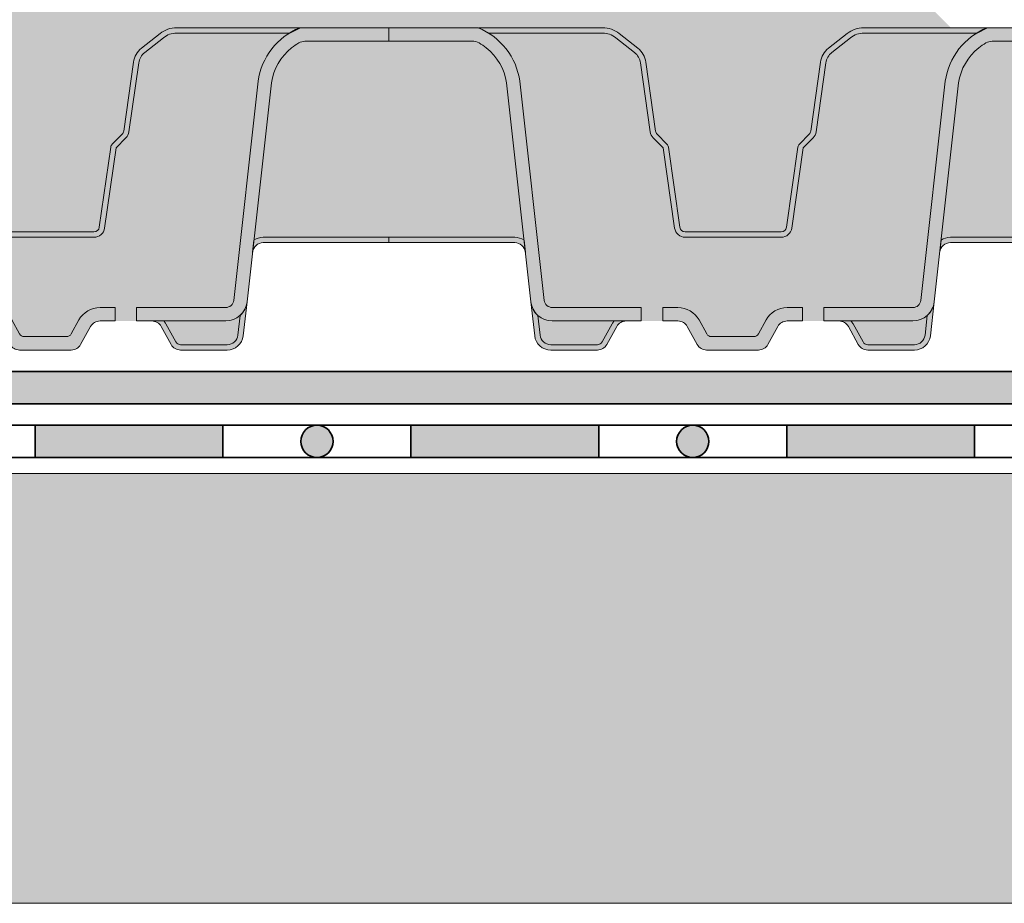
# Model space of a CAD drawing. Units: millimetres. Extents: x 44 to 195, y 50 to 123.
# Drawn here: x 102 to 118, y 50 to 64 of the extents above; entities that cross this region are included whole.
import ezdxf

# ---------------------------------------------------------------- set-up
doc = ezdxf.new("R2010")
doc.units = ezdxf.units.MM
for name, color, linetype, lineweight in [('Z_Abdichtung', 7, 'Continuous', 35), ('Z_Beton', 253, 'Continuous', 35), ('Z_FD', 7, 'Continuous', 0), ('Z_Schutzmatte', 7, 'Continuous', 35)]:
    doc.layers.add(name, color=color, linetype=linetype, lineweight=lineweight)
doc.layers.add('Z_Tragschale', color=253, linetype='Continuous')

# ---------------------------------------------------------------- blocks, each defined once
blk = doc.blocks.new('*U86')
at = {"layer": 'Z_FD'}
h = blk.add_hatch(color=256, dxfattribs=at)
h.dxf.hatch_style = 1
h.paths.add_polyline_path([(2.080485759213232, 2.458124999999999), (4.050514344312702, 2.458124999999975), (3.883869180976149, 2.37262499999998), (2.080485759213184, 2.372624999999974, 0.1685670575565465), (1.86864818737212, 2.299118655709905), (1.571770412046642, 2.06488642816533, 0.1929898011344367), (1.476666206107205, 1.899365847483601), (1.321630543004192, 0.8009920766294008, -0.1627026045533056), (1.273226287884021, 0.7039786663263403), (1.115197086702375, 0.5459440407339274), (0.933569435122452, -0.7294830948165614, -0.3733639037453395), (0.76427738048219, -0.8763750000000291), (2.673061771929497e-13, -0.8763750000000291), (-0.7642773804815947, -0.8763750000000351, -0.3733639037453166), (-0.9335694351218081, -0.7294830948166222), (-1.115197086701841, 0.5459440407339761), (-1.273226287883474, 0.7039786663263707, -0.162702604553311), (-1.321630543003645, 0.8009920766294069), (-1.476666206106646, 1.899365847483601, 0.1929898011344266), (-1.571770412046035, 2.064886428165263), (-1.868648187371622, 2.299118655709948, 0.1685670575565643), (-2.08048575921271, 2.372625000000029), (-3.883869180975504, 2.372625000000005), (-4.050514344312702, 2.458125000000255), (-2.080485759212613, 2.458124999999994, -0.1685670575564991), (-1.815688794411372, 2.366242069637428), (-1.518811019085833, 2.132009842092829, -0.1929898011344384), (-1.392005411166607, 1.911315734517266), (-1.236969748063558, 0.8129419636629682, 0.1627026045533027), (-1.212767620503472, 0.7644352585114441), (-1.054738419321839, 0.6064006329190494, -0.1623868690144419), (-1.03055105938171, 0.5579980881422464), (-0.8489234078017378, -0.717429047408297, 0.373363903745328), (-0.764277380481631, -0.7908750000000095), (2.673061771929497e-13, -0.7908750000000095), (0.76427738048219, -0.7908750000000095, 0.373363903745319), (0.8489234078023089, -0.7174290474082909), (1.030551059382281, 0.5579980881422404, -0.1623868690144367), (1.05473841932241, 0.6064006329190433), (1.212767620504031, 0.7644352585114441, 0.1627026045532873), (1.236969748064117, 0.8129419636629621), (1.392005411167178, 1.911315734517278, -0.1929898011344341), (1.518811019086391, 2.132009842092829), (1.81568879441193, 2.366242069637428, -0.1685670575565368)])
h = blk.add_hatch(color=9, dxfattribs=at)
h.dxf.hatch_style = 1
edge = h.paths.add_edge_path()
edge.add_line((-1.111499999999596, -1.995194974870895), (-0.8702469307603131, -1.995194974870895))
edge.add_arc((-0.8702469307603132, -2.379944974870909), 0.3847500000000106, 388.9899345292933, 449.99999999999955, ccw=False)
edge.add_line((-0.5337042347726597, -2.193473592944974), (-0.4114801369436099, -2.414063084872419))
edge.add_arc((-0.3366928711685623, -2.372624999999993), 0.08550000000001183, 208.989934529294, 269.9999999999995)
edge.add_line((-0.3366928711685623, -2.458124999999999), (0.3366928711691942, -2.458124999999999))
edge.add_arc((0.3366928711691942, -2.372624999999993), 0.0855000000000123, 270.000000000001, 331.0100654707063)
edge.add_line((0.4114801369442417, -2.414063084872425), (0.5337042347733159, -2.193473592944962))
edge.add_arc((0.8702469307609207, -2.379944974870873), 0.384749999999972, 450.0000000000002, 511.0100654707069, ccw=False)
edge.add_line((0.8702469307609207, -1.995194974870895), (1.111500000000277, -1.995194974870895))
edge.add_line((1.111500000000277, -1.995194974870895), (1.111500000000277, -2.208944974870919))
edge.add_line((1.111500000000277, -2.208944974870919), (1.453500000000282, -2.208944974871065))
edge.add_line((1.453500000000282, -2.208944974871065), (1.453500000000282, -1.995194974870992))
edge.add_line((1.453500000000282, -1.995194974870992), (2.871362672057169, -1.995194974870992))
edge.add_arc((2.871362672057169, -1.866944974870963), 0.1282500000000322, 270.0000000000005, 353.627174906683)
edge.add_line((2.998820173774854, -1.881180415007988), (3.388576510728976, 1.608516321350641))
edge.add_arc((4.458660908929859, 1.457469080027797), 1.08069231901784, 488.18434798284636, 531.9655228264962, ccw=False)
edge.add_arc((4.64146426520652, 1.2066536381241), 1.39089403660912, 483.0401047321646, 487.7162047220318, ccw=False)
edge.add_line((3.883112760717917, 2.37262499999998), (2.080485759213184, 2.37262499999998))
edge.add_arc((2.080485759213184, 2.030624999999982), 0.3419999999999974, 449.9999999999999, 488.2729240227864)
edge.add_line((1.868648187372132, 2.299118655709924), (1.571770412046618, 2.064886428165337))
edge.add_arc((1.730648590927467, 1.863516186382832), 0.2565000000000575, 488.2729240227866, 531.9657658079844)
edge.add_line((1.476666206107205, 1.899365847483601), (1.321630543004204, 0.8009920766293763))
edge.add_arc((1.15230895312403, 0.8248918506965538), 0.1710000000000235, 315.0009833325337, 351.9657658079844, ccw=False)
edge.add_line((1.273226287884009, 0.7039786663263281), (1.115197086702375, 0.5459440407339273))
edge.add_line((1.115197086702375, 0.5459440407339274), (0.9335694351224398, -0.7294830948165735))
edge.add_arc((0.7642773804822022, -0.7053750000000266), 0.1710000000000037, 269.9999999999995, 351.89526718271395, ccw=False)
edge.add_line((0.7642773804821777, -0.8763750000000291), (2.672306820272752e-13, -0.8763750000000291))
edge.add_line((2.673061771929497e-13, -0.8763750000000291), (-0.7642773804816189, -0.8763750000000291))
edge.add_arc((-0.7642773804815947, -0.7053750000000631), 0.1709999999999705, 188.1047328172896, 270.0000000000002, ccw=False)
edge.add_line((-0.9335694351218081, -0.7294830948166161), (-1.115197086701816, 0.5459440407339698))
edge.add_line((-1.115197086701841, 0.5459440407339761), (-1.273226287883474, 0.7039786663263525))
edge.add_arc((-1.152308953123495, 0.8248918506965721), 0.1710000000000075, 188.034234192016, 224.9990166674707, ccw=False)
edge.add_line((-1.321630543003645, 0.8009920766294008), (-1.476666206106646, 1.899365847483626))
edge.add_arc((-1.730648590926835, 1.863516186382875), 0.2564999999999631, 368.0342341920155, 411.72707597721)
edge.add_line((-1.571770412046059, 2.064886428165287), (-1.868648187371622, 2.299118655709953))
edge.add_arc((-2.080485759212698, 2.030625000000018), 0.3420000000000092, 411.727075977211, 450.0000000000008)
edge.add_line((-2.080485759212698, 2.372625000000029), (-3.883112760717334, 2.372625000000004))
edge.add_arc((-4.641464265206083, 1.206653638123844), 1.39089403660945, 412.28379527797006, 416.9598952678354, ccw=False)
edge.add_arc((-4.458660908929202, 1.457469080027791), 1.080692319017843, 368.0344771735042, 411.81565201715694, ccw=False)
edge.add_line((-3.388576510728344, 1.608516321350641), (-2.998820173774222, -1.881180415007988))
edge.add_arc((-2.871362672056538, -1.866944974870963), 0.1282500000000334, 186.372825093317, 269.9999999999987)
edge.add_line((-2.871362672056538, -1.995194974870992), (-1.453499999999601, -1.995194974870992))
edge.add_line((-1.453499999999601, -1.995194974870992), (-1.453499999999601, -2.208944974870943))
edge.add_line((-1.453499999999601, -2.208944974870943), (-1.111499999999596, -2.208944974870846))
edge.add_line((-1.111499999999596, -2.208944974870846), (-1.111499999999596, -1.995194974870894))
blk.add_lwpolyline([(-1.815688794411372, 2.366242069637428), (-1.51881101908582, 2.132009842092823, -0.1929898011344466), (-1.392005411166607, 1.911315734517242), (-1.236969748063558, 0.8129419636629682, 0.1627026045532882), (-1.212767620503472, 0.7644352585114441), (-1.054738419321827, 0.6064006329190373, -0.1623868690144677), (-1.03055105938171, 0.5579980881422222), (-0.8489234078017378, -0.7174290474082909, 0.3733639037453779), (-0.7642773804816189, -0.7908750000000095), (2.673061771929497e-13, -0.7908750000000095), (0.7642773804822022, -0.7908750000000095, 0.3733639037453229), (0.8489234078023089, -0.717429047408285), (1.030551059382281, 0.5579980881422222, -0.162386869014447), (1.054738419322398, 0.6064006329190373), (1.212767620504031, 0.7644352585114441, 0.1627026045533088), (1.236969748064117, 0.8129419636629682), (1.392005411167178, 1.911315734517242, -0.1929898011344385), (1.518811019086367, 2.132009842092811), (1.815688794411918, 2.366242069637423, -0.1685670575565381), (2.080485759213232, 2.458124999999999), (4.050514344312702, 2.458124999999975), (3.883869180976149, 2.37262499999998), (2.080485759213184, 2.372624999999974, 0.1685670575565394), (1.868648187372132, 2.299118655709917), (1.571770412046642, 2.06488642816533, 0.192989801134437), (1.476666206107205, 1.899365847483601), (1.321630543004192, 0.8009920766293765, -0.1627026045532959), (1.273226287884009, 0.7039786663263281), (1.115197086702375, 0.5459440407339274), (0.933569435122452, -0.7294830948165797, -0.373363903745329), (0.7642773804821777, -0.8763750000000291), (2.673061771929497e-13, -0.8763750000000291), (-0.7642773804815947, -0.8763750000000351, -0.3733639037453271), (-0.9335694351218081, -0.7294830948166161), (-1.115197086701841, 0.5459440407339761), (-1.273226287883462, 0.7039786663263525, -0.1627026045533317), (-1.321630543003645, 0.8009920766294008), (-1.476666206106646, 1.899365847483626, 0.1929898011344285), (-1.571770412046059, 2.064886428165281), (-1.868648187371622, 2.299118655709948, 0.1685670575565579), (-2.080485759212698, 2.372625000000029), (-3.883869180975504, 2.372625000000005), (-4.050514344312702, 2.458125000000255), (-2.080485759212674, 2.458124999999994, -0.1685670575565297)], format="xyb", close=True, dxfattribs=at)
blk = doc.blocks.new('*U87')
at = {"color": 0, "linetype": 'ByBlock', "lineweight": -2, "transparency": 16777216}
for p in [(21.888, 0), (32.83199999999999, 0)]:
    blk.add_blockref('*U86', p, dxfattribs=at)
blk = doc.blocks.new('Z_Abdichtung')
at = {"layer": 'Z_Abdichtung'}
for points in [[(-7.105427357601002e-15, 0.5999999999999943), (0, 0), (3.5, 0), (3.5, 0.5999999999999943)], [(5.260412323219867, 0.5999999999999943), (5.239587676780133, 0.5999999999999943, 0.4040881019449236), (4.949819360259802, 0.2999999999999972, 0.4040881019449236), (5.239587676780133, 0), (5.260412323219867, 0, 0.4040881019449236), (5.550180639740198, 0.2999999999999972, 0.4040881019449236)]]:
    blk.add_hatch(color=256, dxfattribs=at).paths.add_polyline_path(points)
blk.add_lwpolyline([(0, 0), (3.5, 0), (7, 0), (7, 0.5999999999999943), (3.5, 0.5999999999999943), (0, 0.5999999999999943)], close=True, dxfattribs=at)
blk.add_lwpolyline([(3.5, 0.5999999999999943), (3.5, 0)], dxfattribs=at)
blk.add_circle((5.25, 0.2999999999999972), 0.3001806397401959, dxfattribs=at)
blk = doc.blocks.new('*U88')
at = {"layer": 'Z_FD'}
h = blk.add_hatch(color=256, dxfattribs=at)
h.dxf.hatch_style = 1
h.paths.add_polyline_path([(-3.600642655175964, 1.688393522306872, 0.1922559029360277), (-3.922045692692332, 2.24522845516564, 0.02772091327546609), (-4.029536414835583, 2.31909749721406, 0.132578130090693), (-4.134627532649119, 2.351227007592497), (-5.47199989728639, 2.351228291865812), (-5.472000102653012, 2.564978291866109), (-4.050510995919782, 2.564976926128494, -0.2669010388308677), (-3.388576510708454, 1.715369613216557), (-2.998820173754333, -1.774327123142073, 0.3819987366813394), (-2.871362672036648, -1.888341683005082), (-1.453499999979711, -1.888341683005076), (-1.453499999979711, -2.102091683005076), (-2.871362672036636, -2.102091683005076, -0.3819987366813395), (-3.211249343283751, -1.79805285670376)])
h.paths.add_polyline_path([(-0.7206723991903522, -2.190215513260128, 0.2726784757144771), (-0.8702469307404231, -2.102091683004979), (-1.111499999979706, -2.102091683004979), (-1.111499999979706, -1.888341683004979), (-0.8702469307404231, -1.888341683004979, -0.2726784757144782), (-0.5337042347527698, -2.086620301079058), (-0.4114801369237199, -2.307209793006503, 0.2726784757144785), (-0.3366928711486723, -2.351271708134084), (0.3366928711890842, -2.351271708134084, 0.2726784757144666), (0.4114801369641318, -2.30720979300651), (0.5337042347932182, -2.086620301079022, -0.2726784757144662), (0.8702469307808228, -1.888341683004979), (1.111500000020167, -1.888341683004979), (1.111500000020167, -2.102091683004979), (0.8702469307808349, -2.102091683004979, 0.2726784757144701), (0.7206723992307763, -2.190215513260116), (0.5618276008096232, -2.476897877878953, -0.272678475714469), (0.4122530692595767, -2.565021708134084), (-0.4122530692191648, -2.565021708134084, -0.2726784757144781), (-0.5618276007692236, -2.476897877878947)])
h.paths.add_polyline_path([(1.453500000020172, -1.888341683005076), (2.871362672077059, -1.888341683005076, 0.3819987366813405), (2.998820173794744, -1.774327123142073), (3.388576510748878, 1.715369613216551, -0.26690193496828), (4.050514344332591, 2.564978291865888), (5.471999897338211, 2.564976926131687), (5.472000102703521, 2.351228291866009), (4.148578160098982, 2.351227020982556, 0.1451913122446374), (4.032536425551151, 2.3209169602125, 0.02846665979579171), (3.922045692732732, 2.245228455165621, 0.1922559029360307), (3.600642655216376, 1.688393522306836), (3.211249343324138, -1.798052856703711, -0.1826758136815211), (3.101168719241701, -2.013376464795309, -0.1863210785312495), (2.871362672076962, -2.102091683005076), (1.453500000020172, -2.102091683005076)])
h = blk.add_hatch(color=9, dxfattribs=at)
h.dxf.hatch_style = 1
edge = h.paths.add_edge_path()
edge.add_line((-5.471999974424769, -0.7694796490503516), (-3.469538990898658, -0.7694796490504002))
edge.add_arc((-3.469538990898658, -1.025979649050471), 0.2565000000000704, 414.56251019755325, 449.999999999999, ccw=False)
edge.add_line((-3.320816596499142, -0.8169966368123704), (-3.600642655216376, 1.68843558139058))
edge.add_arc((-4.458660884271678, 1.564364454567044), 0.8669422852199977, 368.2280501787371, 411.7587123348448)
edge.add_arc((-4.641464265226191, 1.313548989074172), 1.177144036608638, 412.3268678960345, 419.0199620579181)
edge.add_arc((-4.141603048675599, 2.140519231625094), 0.2108652432179034, 419.802584472761, 451.8956056746249)
edge.add_line((-4.148578159897287, 2.351269080072943), (-5.472000025615626, 2.351270350949574))
edge.add_line((-5.472000025615626, 2.351270350949577), (-5.471999974424768, -0.7694796490503513))
h = blk.add_hatch(color=9, dxfattribs=at)
h.dxf.hatch_style = 1
edge = h.paths.add_edge_path()
edge.add_arc((3.469538990858247, -1.025979649050471), 0.2565000000000705, 450.00000000000136, 485.4374898024469, ccw=False)
edge.add_line((3.469538990858247, -0.7694796490504002), (5.471999972174391, -0.7694796490503516))
edge.add_line((5.471999972174391, -0.7694796490503516), (5.47200002778523, 2.351270350949583))
edge.add_line((5.472000027785206, 2.35127035094958), (4.134627532445225, 2.351269066669467))
edge.add_arc((4.141603048635188, 2.140519231625101), 0.2108652432179017, 451.895715771849, 480.1974155272416)
edge.add_arc((4.641464265185779, 1.313548989074166), 1.177144036608642, 480.9800379420822, 487.6731321039674)
edge.add_arc((4.458660884231291, 1.564364454567044), 0.8669422852199974, 488.2412876651581, 531.7719498212637)
edge.add_line((3.600642655175964, 1.688435581390568), (3.32081659645873, -0.8169966368123702))
h = blk.add_hatch(color=256, dxfattribs=at)
h.dxf.hatch_style = 1
edge = h.paths.add_edge_path()
edge.add_line((-3.320816596499142, -0.8169966368123704), (-3.299595655275119, -1.006999062201026))
edge.add_arc((-3.469538990898658, -1.025979649050385), 0.1710000000000119, 366.3728250933138, 449.9999999999969)
edge.add_line((-3.469538990898658, -0.854979649050371), (-5.47200000002021, -0.854979649050371))
edge.add_line((-5.47200000002021, -0.854979649050371), (-5.47200000002021, -0.7694796490503516))
edge.add_line((-5.47200000002021, -0.7694796490503516), (-3.469538990898658, -0.7694796490504002))
edge.add_arc((-3.469538990898658, -1.025979649050471), 0.2565000000000704, 414.5625101975517, 449.9999999999993, ccw=False)
h = blk.add_hatch(color=256, dxfattribs=at)
h.dxf.hatch_style = 1
edge = h.paths.add_edge_path()
edge.add_line((3.32081659645873, -0.8169966368123704), (3.299595655234707, -1.006999062201026))
edge.add_arc((3.469538990858271, -1.025979649050385), 0.1710000000000111, 450.00000000000284, 533.6271749066862, ccw=False)
edge.add_line((3.469538990858247, -0.854979649050371), (5.471999999979799, -0.854979649050371))
edge.add_line((5.471999999979798, -0.854979649050371), (5.471999999979798, -0.7694796490503516))
edge.add_line((5.471999999979798, -0.7694796490503516), (3.469538990858246, -0.7694796490504002))
edge.add_arc((3.469538990858247, -1.025979649050471), 0.2565000000000704, 450.0000000000008, 485.4374898024484)
h = blk.add_hatch(color=256, dxfattribs=at)
h.dxf.hatch_style = 1
h.paths.add_polyline_path([(-3.066084715625759, -2.327460235899745, 0.3819987366813085), (-2.896141380002244, -2.479479649050352), (-2.152746930780835, -2.479479649050352, 0.2726784757144481), (-2.077959665005812, -2.435417733922789), (-1.919114866584646, -2.148735369303981, -0.05599788434104513), (-1.885936881335773, -2.102049623921265), (-1.694753069259576, -2.102049623921265, 0.2726784757144817), (-1.844327600809623, -2.19017345417639), (-2.00317239923074, -2.476855818795197, -0.2726784757144812), (-2.152746930780835, -2.564979649050371), (-2.89614138000222, -2.564979649050371, -0.3819987366813195), (-3.151056383437517, -2.336950529324413), (-3.211249343324138, -1.798010797620004, 0.1826758136815165), (-3.101168719241701, -2.013334405711595)])
h = blk.add_hatch(color=256, dxfattribs=at)
h.dxf.hatch_style = 1
h.paths.add_polyline_path([(3.066084715585347, -2.327460235899745, -0.3819987366813085), (2.896141379961832, -2.479479649050352), (2.152746930740423, -2.479479649050352, -0.2726784757144481), (2.0779596649654, -2.435417733922789), (1.919114866544234, -2.148735369303981, 0.05599788434104513), (1.885936881295361, -2.102049623921265), (1.694753069219165, -2.102049623921265, -0.2726784757144817), (1.844327600769211, -2.19017345417639), (2.003172399190328, -2.476855818795197, 0.2726784757144812), (2.152746930740423, -2.564979649050371), (2.896141379961808, -2.564979649050371, 0.3819987366813195), (3.151056383397105, -2.336950529324413), (3.211249343283727, -1.798010797620004, -0.1826758136815165), (3.101168719201289, -2.013334405711595)])
h = blk.add_hatch(color=9, dxfattribs=at)
h.dxf.hatch_style = 1
h.paths.add_polyline_path([(-3.066084715625759, -2.327460235899745, 0.3819987366813037), (-2.896141380002244, -2.479479649050352), (-2.152746930780835, -2.479479649050352, 0.2726784757144466), (-2.077959665005812, -2.435417733922789), (-1.919114866584646, -2.148735369303981, -0.05599788434102941), (-1.885936881335773, -2.102049623921265), (-2.871362672077059, -2.102049623921265, -0.1863210785311727), (-3.101168719241701, -2.013334405711595)])
h = blk.add_hatch(color=9, dxfattribs=at)
h.dxf.hatch_style = 1
h.paths.add_polyline_path([(2.0779596649654, -2.435417733922789, 0.2726784757144469), (2.152746930740423, -2.479479649050352), (2.896141379961832, -2.479479649050352, 0.3819987366813034), (3.066084715585347, -2.327460235899745), (3.101168719201289, -2.013334405711595, -0.1863210785311729), (2.871362672036648, -2.102049623921265), (1.885936881295361, -2.102049623921265, -0.05599788434102938), (1.919114866544234, -2.148735369303981)])
for p, q in [((-5.472000102703521, 2.351270350949723), (-5.471999897336899, 2.565020350949625)), ((4.050514344292179, 2.565020350949601), (5.471999897294544, 2.5650189852154)), ((5.471999897296488, 2.565020350949625), (5.472000102663109, 2.351270350949723)), ((5.471999897296488, 2.351259836178895), (5.472000102663109, 2.565009836178797)), ((-4.148578159897287, 2.351269080072943), (-5.472000102703521, 2.351270350949723)), ((5.472000102663109, 2.351270350949723), (4.134627532445224, 2.351269066669467)), ((-3.211249343324163, -1.798010797620053), (-3.600642655216376, 1.688435581390586)), ((2.998820173754333, -1.774285064058359), (3.388576510708466, 1.71541167230027)), ((3.600642655175964, 1.688435581390568), (3.211249343283763, -1.798010797620053)), ((-1.453500000020123, -1.888299623921363), (-1.453500000020123, -2.102049623921363)), ((-0.8702469307808349, -1.888299623921266), (-1.111500000020118, -1.888299623921266)), ((-1.111500000020118, -1.888299623921266), (-1.111500000020118, -2.102049623921265)), ((1.111499999979755, -1.888299623921266), (0.8702469307403988, -1.888299623921266)), ((1.111499999979755, -2.102049623921265), (1.111499999979755, -1.888299623921266)), ((1.45349999997976, -2.102049623921363), (1.45349999997976, -1.888299623921363)), ((1.45349999997976, -1.888299623921363), (2.871362672036648, -1.888299623921363)), ((-1.453500000020123, -2.102049623921363), (-2.871362672077035, -2.102049623921363)), ((-1.111500000020118, -2.102049623921265), (-0.8702469307808349, -2.102049623921265)), ((-0.7206723992307642, -2.190173454176414), (-0.5618276008096355, -2.476855818795234)), ((-0.4114801369641318, -2.307167733922797), (-0.5337042347931816, -2.086578241995351)), ((0.533704234752794, -2.086578241995332), (0.4114801369237199, -2.307167733922797)), ((0.5618276007692115, -2.476855818795246), (0.7206723991903645, -2.190173454176402)), ((0.8702469307404231, -2.102049623921265), (1.111499999979755, -2.102049623921265)), ((2.871362672036648, -2.102049623921363), (1.45349999997976, -2.102049623921363)), ((0.3366928711486723, -2.351229649050371), (-0.3366928711890842, -2.351229649050371)), ((-0.4122530692595767, -2.564979649050371), (0.4122530692191648, -2.564979649050371))]:
    blk.add_line(p, q, dxfattribs=at)
blk.add_lwpolyline([(-5.471999897335599, 2.565021716684085), (-4.050514344333235, 2.565020350949883, -0.2669019349684604), (-3.388576510748865, 1.715411672300258), (-2.998820173794744, -1.774285064058359, 0.3819987366813404), (-2.871362672077059, -1.888299623921369), (-1.453500000020123, -1.888299623921363), (-1.453500000020123, -1.888299623921363)], format="xyb", dxfattribs=at)
for points in [[(-3.320816596499142, -0.8169966368123704), (-3.299595655275107, -1.006999062201026, 0.3819987366813377), (-3.469538990898658, -0.854979649050371), (-5.47200000002021, -0.854979649050371), (-5.47200000002021, -0.7694796490503516), (-3.469538990898658, -0.7694796490504002, -0.1558694286887995)], [(3.32081659645873, -0.8169966368123704), (3.299595655234719, -1.006999062201026, -0.3819987366813389), (3.469538990858247, -0.854979649050371), (5.471999999979798, -0.854979649050371), (5.471999999979798, -0.7694796490503516), (3.469538990858247, -0.7694796490504002, 0.1558694286887995)], [(-3.066084715625759, -2.327460235899745, 0.3819987366813085), (-2.896141380002244, -2.479479649050352), (-2.152746930780835, -2.479479649050352, 0.2726784757144481), (-2.077959665005812, -2.435417733922789), (-1.919114866584646, -2.148735369303981, -0.05599788434104513), (-1.885936881335773, -2.102049623921265), (-1.694753069259576, -2.102049623921265, 0.2726784757144817), (-1.844327600809623, -2.19017345417639), (-2.00317239923074, -2.476855818795197, -0.2726784757144812), (-2.152746930780835, -2.564979649050371), (-2.89614138000222, -2.564979649050371, -0.3819987366813195), (-3.151056383437517, -2.336950529324413), (-3.211249343324138, -1.798010797620004, 0.1826758136815165), (-3.101168719241701, -2.013334405711595), (-3.066084715625759, -2.327460235899745, 0.3819987366813085)], [(3.066084715585347, -2.327460235899745, -0.3819987366813085), (2.896141379961832, -2.479479649050352), (2.152746930740423, -2.479479649050352, -0.2726784757144481), (2.0779596649654, -2.435417733922789), (1.919114866544234, -2.148735369303981, 0.05599788434104513), (1.885936881295361, -2.102049623921265), (1.694753069219165, -2.102049623921265, -0.2726784757144817), (1.844327600769211, -2.19017345417639), (2.003172399190328, -2.476855818795197, 0.2726784757144812), (2.152746930740423, -2.564979649050371), (2.896141379961808, -2.564979649050371, 0.3819987366813195), (3.151056383397105, -2.336950529324413), (3.211249343283727, -1.798010797620004, -0.1826758136815165), (3.101168719201289, -2.013334405711595), (3.066084715585347, -2.327460235899745, -0.3819987366813085)]]:
    blk.add_lwpolyline(points, format="xyb", close=True, dxfattribs=at)
for centre, radius, start, end in [((4.458660908909337, 1.56436443097742), 1.080692319017843, 112.1895172595604, 171.9655228264957), ((-4.141603048675588, 2.140519231625094), 0.2108652432179015, 59.80258447273652, 91.89560567462566), ((-4.641464265226204, 1.313548989074269), 1.177144036608569, 52.32686789602565, 59.01996205791021), ((-4.458660884271691, 1.564364454567038), 0.8669422852200037, 8.228050178737922, 51.75871233483691), ((4.458660884231278, 1.564364454567026), 0.866942285220002, 128.2412876651569, 171.7719498212625), ((4.641464265185768, 1.313548989074385), 1.177144036608454, 120.9800379420803, 127.6731321039723), ((4.141603048635188, 2.140519231625094), 0.2108652432179055, 91.89571577184863, 120.197415527206), ((-2.871362672077047, -1.760049623921315), 0.3420000000000473, 186.3728250933173, 270.0000000000024), ((2.871362672036648, -1.760049623921334), 0.1282500000000291, 270, 353.6271749066835), ((2.87136267203666, -1.760049623921321), 0.3420000000000319, 269.9999999999984, 353.6271749066831), ((-0.8702469307808471, -2.273049623921268), 0.3847500000000097, 28.98993452929085, 89.99999999999838), ((0.8702469307404109, -2.273049623921219), 0.3847499999999537, 90.0000000000016, 151.0100654707094), ((-0.8702469307808349, -2.273049623921268), 0.1710000000000024, 28.98993452929204, 90), ((0.8702469307404352, -2.273049623921262), 0.1710000000000055, 90.00000000000408, 151.0100654707061), ((-0.3366928711890842, -2.265729649050357), 0.08550000000001336, 208.9899345292953, 270), ((0.3366928711486723, -2.265729649050357), 0.08550000000001783, 270, 331.0100654707047), ((-0.4122530692595767, -2.393979649050387), 0.170999999999989, 208.989934529292, 270), ((0.4122530692191648, -2.393979649050393), 0.1709999999999781, 270, 331.0100654707044)]:
    blk.add_arc(centre, radius, start, end, dxfattribs=at)
blk = doc.blocks.new('*U85')
at = {"color": 0, "linetype": 'ByBlock', "lineweight": -2, "transparency": 16777216}
for p in [(21.888, 0), (32.83199999999999, 0)]:
    blk.add_blockref('*U88', p, dxfattribs=at)

msp = doc.modelspace()

# ---------------------------------------------------------------- hatches: boundary and pattern name
at = {"layer": 'Z_Beton', "transparency": 33554648}
h = msp.add_hatch(color=256, dxfattribs=at)
h.dxf.hatch_style = 1
edge = h.paths.add_edge_path()
edge.add_line((87.16075890374553, 78.39067992326345), (87.16075890374553, 77.67606127472361))
edge.add_line((87.16075890374553, 77.67606127472357), (73.42122188715112, 63.93652425812844))
edge.add_line((73.42122188715112, 63.93652425812846), (76.33752944254869, 63.93650000000029))
edge.add_arc((75.9293828779322, 62.93584408002789), 1.080692319017791, 8.034477173499283, 67.81048274047868, ccw=False)
edge.add_line((76.99946727613302, 63.08689132135063), (77.38922361308714, 59.59719458499205))
edge.add_arc((77.51668111480488, 59.61143002512911), 0.1282500000000729, 186.372825093328, 269.9999999999837)
edge.add_line((77.51668111480485, 59.48318002512903), (78.9345437868618, 59.48318002512904))
edge.add_line((78.93454378686178, 59.48318002512906), (78.93454378686178, 59.26943002512905))
edge.add_line((78.93454378686178, 59.26943002512905), (79.27654378686178, 59.26943002512905))
edge.add_line((79.27654378686181, 59.26943002512905), (79.27654378686181, 59.48318002512916))
edge.add_line((79.27654378686181, 59.48318002512914), (79.51779685610107, 59.48318002512914))
edge.add_arc((79.51779685610111, 59.0984300251292), 0.3847499999999477, 28.9899345292867, 90.00000000000722, ccw=False)
edge.add_line((79.85433955208875, 59.28490140705506), (79.86291192641876, 59.02025000000003))
edge.add_line((79.86291192641875, 59.02025000000003), (80.91317564730464, 59.02025000000003))
edge.add_line((80.91317564730466, 59.02025000000003), (80.92174802163473, 59.2849014070551))
edge.add_arc((81.25829071762232, 59.09843002512918), 0.3847499999999636, 90, 151.0100654706988, ccw=False)
edge.add_line((81.25829071762232, 59.48318002512914), (81.49954378686166, 59.48318002512914))
edge.add_line((81.49954378686165, 59.48318002512914), (81.49954378686165, 59.26943002512904))
edge.add_line((81.49954378686165, 59.26943002512905), (81.84154378686165, 59.26943002512905))
edge.add_line((81.84154378686166, 59.26943002512905), (81.84154378686166, 59.48318002512906))
edge.add_line((81.84154378686166, 59.48318002512906), (83.25940645891855, 59.48318002512906))
edge.add_arc((83.25940645891856, 59.61143002512907), 0.128250000000017, 270, 353.6271749066884)
edge.add_line((83.38686396063623, 59.59719458499205), (83.77662029759038, 63.08689132135068))
edge.add_arc((84.8467046957912, 62.93584408002786), 1.080692319017801, 112.1895172595587, 171.9655228264978, ccw=False)
edge.add_line((84.43855813117409, 63.93650000000001), (85.86004368417971, 63.9364986342658))
edge.add_line((85.8600436841797, 63.9364986342658), (85.86004368417707, 63.93650136573469))
edge.add_line((85.86004368417709, 63.9365013657347), (87.28152944254867, 63.93650000000029))
edge.add_arc((86.87338287793217, 62.93584408002786), 1.080692319017823, 8.034477173502125, 67.81048274047788, ccw=False)
edge.add_line((87.94346727613303, 63.08689132135066), (88.33322361308716, 59.59719458499204))
edge.add_arc((88.46068111480484, 59.61143002512908), 0.1282500000000326, 186.3728250933136, 270)
edge.add_line((88.46068111480484, 59.48318002512903), (89.87854378686178, 59.48318002512904))
edge.add_line((89.87854378686178, 59.48318002512906), (89.87854378686178, 59.26943002512905))
edge.add_line((89.87854378686178, 59.26943002512905), (90.22054378686178, 59.26943002512905))
edge.add_line((90.22054378686178, 59.26943002512905), (90.22054378686178, 59.48318002512916))
edge.add_line((90.22054378686178, 59.48318002512914), (90.46179685610106, 59.48318002512914))
edge.add_arc((90.46179685610106, 59.09843002512918), 0.3847499999999721, 28.989934529288917, 90.00000000000182, ccw=False)
edge.add_line((90.7983395520887, 59.28490140705506), (90.80691192641875, 59.02025000000003))
edge.add_line((90.80691192641875, 59.02025000000003), (91.85717564730464, 59.02025000000003))
edge.add_line((91.85717564730466, 59.02025000000003), (91.8657480216347, 59.28490140705507))
edge.add_arc((92.20229071762228, 59.09843002512923), 0.3847499999999029, 89.9999999999946, 151.0100654707114, ccw=False)
edge.add_line((92.20229071762232, 59.48318002512914), (92.44354378686167, 59.48318002512916))
edge.add_line((92.44354378686167, 59.48318002512914), (92.44354378686167, 59.26943002512904))
edge.add_line((92.44354378686167, 59.26943002512905), (92.78554378686167, 59.26943002512905))
edge.add_line((92.78554378686167, 59.26943002512905), (92.78554378686167, 59.48318002512906))
edge.add_line((92.78554378686167, 59.48318002512906), (94.20340645891855, 59.48318002512906))
edge.add_arc((94.2034064589185, 59.61143002512912), 0.1282500000000656, 270.0000000000217, 353.6271749066693)
edge.add_line((94.33086396063621, 59.59719458499205), (94.72062029759037, 63.08689132135068))
edge.add_arc((95.7907046957912, 62.93584408002786), 1.080692319017801, 112.1895172595587, 171.9655228264978, ccw=False)
edge.add_line((95.38255813117408, 63.93650000000001), (96.8040436841797, 63.9364986342658))
edge.add_line((96.8040436841797, 63.9364986342658), (96.80404368417707, 63.93650136573469))
edge.add_line((96.80404368417707, 63.9365013657347), (98.22552944254866, 63.93650000000029))
edge.add_arc((97.8173828779322, 62.93584408002789), 1.080692319017791, 8.034477173499283, 67.81048274047868, ccw=False)
edge.add_line((98.88746727613302, 63.08689132135063), (99.27722361308714, 59.59719458499205))
edge.add_arc((99.40468111480487, 59.61143002512911), 0.1282500000000729, 186.372825093328, 269.9999999999837)
edge.add_line((99.40468111480484, 59.48318002512903), (100.8225437868618, 59.48318002512904))
edge.add_line((100.8225437868618, 59.48318002512906), (100.8225437868618, 59.26943002512905))
edge.add_line((100.8225437868618, 59.26943002512905), (101.1645437868618, 59.26943002512905))
edge.add_line((101.1645437868618, 59.26943002512905), (101.1645437868618, 59.48318002512916))
edge.add_line((101.1645437868618, 59.48318002512914), (101.4057968561011, 59.48318002512914))
edge.add_arc((101.4057968561011, 59.0984300251292), 0.3847499999999477, 28.9899345292867, 90.00000000000722, ccw=False)
edge.add_line((101.7423395520887, 59.28490140705506), (101.7509119264188, 59.02025000000003))
edge.add_line((101.7509119264188, 59.02025000000003), (102.8011756473046, 59.02025000000003))
edge.add_line((102.8011756473046, 59.02025000000003), (102.8097480216347, 59.28490140705513))
edge.add_arc((103.1462907176223, 59.09843002512918), 0.3847499999999618, 90, 151.0100654706956, ccw=False)
edge.add_line((103.1462907176223, 59.48318002512914), (103.3875437868617, 59.48318002512914))
edge.add_line((103.3875437868617, 59.48318002512914), (103.3875437868617, 59.26943002512904))
edge.add_line((103.3875437868617, 59.26943002512905), (103.7295437868617, 59.26943002512905))
edge.add_line((103.7295437868617, 59.26943002512905), (103.7295437868617, 59.48318002512906))
edge.add_line((103.7295437868617, 59.48318002512906), (105.1474064589185, 59.48318002512906))
edge.add_arc((105.1474064589186, 59.61143002512907), 0.128250000000017, 270, 353.6271749066884)
edge.add_line((105.2748639606362, 59.59719458499205), (105.6646202975904, 63.08689132135072))
edge.add_arc((106.7347046957913, 62.93584408002781), 1.080692319017902, 112.1895172595614, 171.965522826492, ccw=False)
edge.add_line((106.3265581311741, 63.93650000000001), (107.7480436841797, 63.9364986342658))
edge.add_line((107.7480436841797, 63.9364986342658), (107.7480436841771, 63.93650136573469))
edge.add_line((107.7480436841771, 63.9365013657347), (109.1695294425487, 63.93650000000029))
edge.add_arc((108.7613828779322, 62.93584408002789), 1.080692319017791, 8.034477173499283, 67.81048274047868, ccw=False)
edge.add_line((109.831467276133, 63.08689132135063), (110.2212236130872, 59.59719458499205))
edge.add_arc((110.3486811148049, 59.61143002512911), 0.1282500000000594, 186.3728250933232, 269.9999999999891)
edge.add_line((110.3486811148048, 59.48318002512903), (111.7665437868618, 59.48318002512904))
edge.add_line((111.7665437868618, 59.48318002512906), (111.7665437868618, 59.26943002512905))
edge.add_line((111.7665437868618, 59.26943002512905), (112.1085437868618, 59.26943002512905))
edge.add_line((112.1085437868618, 59.26943002512905), (112.1085437868618, 59.48318002512916))
edge.add_line((112.1085437868618, 59.48318002512914), (112.3497968561011, 59.48318002512914))
edge.add_arc((112.3497968561011, 59.0984300251292), 0.3847499999999477, 28.9899345292867, 90.00000000000722, ccw=False)
edge.add_line((112.6863395520887, 59.28490140705506), (112.6949119264188, 59.02025000000003))
edge.add_line((112.6949119264188, 59.02025000000003), (113.7451756473046, 59.02025000000003))
edge.add_line((113.7451756473047, 59.02025000000003), (113.7537480216347, 59.2849014070551))
edge.add_arc((114.0902907176223, 59.09843002512918), 0.3847499999999636, 90, 151.0100654706988, ccw=False)
edge.add_line((114.0902907176223, 59.48318002512914), (114.3315437868617, 59.48318002512914))
edge.add_line((114.3315437868617, 59.48318002512914), (114.3315437868617, 59.26943002512904))
edge.add_line((114.3315437868617, 59.26943002512905), (114.6735437868617, 59.26943002512905))
edge.add_line((114.6735437868617, 59.26943002512905), (114.6735437868617, 59.48318002512906))
edge.add_line((114.6735437868617, 59.48318002512906), (116.0914064589186, 59.48318002512906))
edge.add_arc((116.0914064589186, 59.61143002512907), 0.128250000000017, 270, 353.6271749066884)
edge.add_line((116.2188639606362, 59.59719458499205), (116.6086202975904, 63.08689132135062))
edge.add_arc((117.6787046957911, 62.93584408002792), 1.080692319017704, 134.1518929864388, 171.9655228265023, ccw=False)
edge.add_line((116.9259344978332, 63.71123618564303), (102.2428188291246, 78.39557634047486))
edge.add_line((102.2428188291246, 78.39557634047488), (102.2428188291247, 99.19552081755108))
edge.add_arc((94.59862901575933, 94.67062607746632), 8.883034971877866, 30.62294831606298, 146.8573328991702)
edge.add_line((87.16075890374552, 99.5272090849333), (87.16075890374553, 78.39557634047479))
edge.add_line((87.16075890374553, 78.39557634047479), (87.16131495524466, 78.39123578646117))
edge.add_line((87.16131495524466, 78.39123578646115), (87.16075890374553, 78.39067992326342))
at = {"layer": 'Z_Schutzmatte'}
h = msp.add_hatch(dxfattribs=at)
h.set_pattern_fill('ANSI38', color=256, scale=0.12825, style=0)
h.set_pattern_definition([(45, (-55.77969114856369, -52.53126891041835), (-0.2879294618817797, 0.2879294618817797), []), (135, (-55.77969114856369, -52.53126891041835), (-0.8637883856453391, 0.2879294618817796), [1.017984375, -0.610790625])])
h.paths.add_polyline_path([(189.8280437868617, 57.95150000000004), (189.8280437868617, 58.46450000000006), (50, 58.46450000000006), (50, 57.95150000000004)])
at = {"layer": 'Z_Tragschale'}
msp.add_hatch(color=256, dxfattribs=at).paths.add_polyline_path([(189.8280437868617, 56.83999999999997), (50, 56.83999999999997), (50, 50), (189.8280437868617, 49.99999999999998)])

# ---------------------------------------------------------------- linework, layer by layer
at = {"layer": 'Z_Schutzmatte'}
for points in [[(50, 58.46450000000006), (189.8280437868617, 58.46450000000006)], [(189.8280437868617, 57.95150000000004), (50, 57.95149999999836)]]:
    msp.add_lwpolyline(points, dxfattribs=at)
at = {"layer": 'Z_Tragschale', "lineweight": 0}
msp.add_lwpolyline([(189.8280437868617, 56.83999999999997), (50, 56.83999999999997), (50, 50), (189.8280437868617, 49.99999999999998)], close=True, dxfattribs=at)

# ---------------------------------------------------------------- block references
for name, p in [('*U85', (80.38804378688191, 61.37147964905041)), ('*U87', (80.39802991913879, 61.47839789239404))]:
    msp.add_blockref(name, p)
at = {"layer": 'Z_Abdichtung', "xscale": -0.855, "yscale": 0.855, "zscale": 0.855}
for p in [(105.1047499999999, 57.09650000000002), (111.0897499999999, 57.09650000000002), (117.07475, 57.09650000000002), (123.0597499999999, 57.09650000000002)]:
    msp.add_blockref('Z_Abdichtung', p, dxfattribs=at)

doc.saveas('drawing.dxf')
